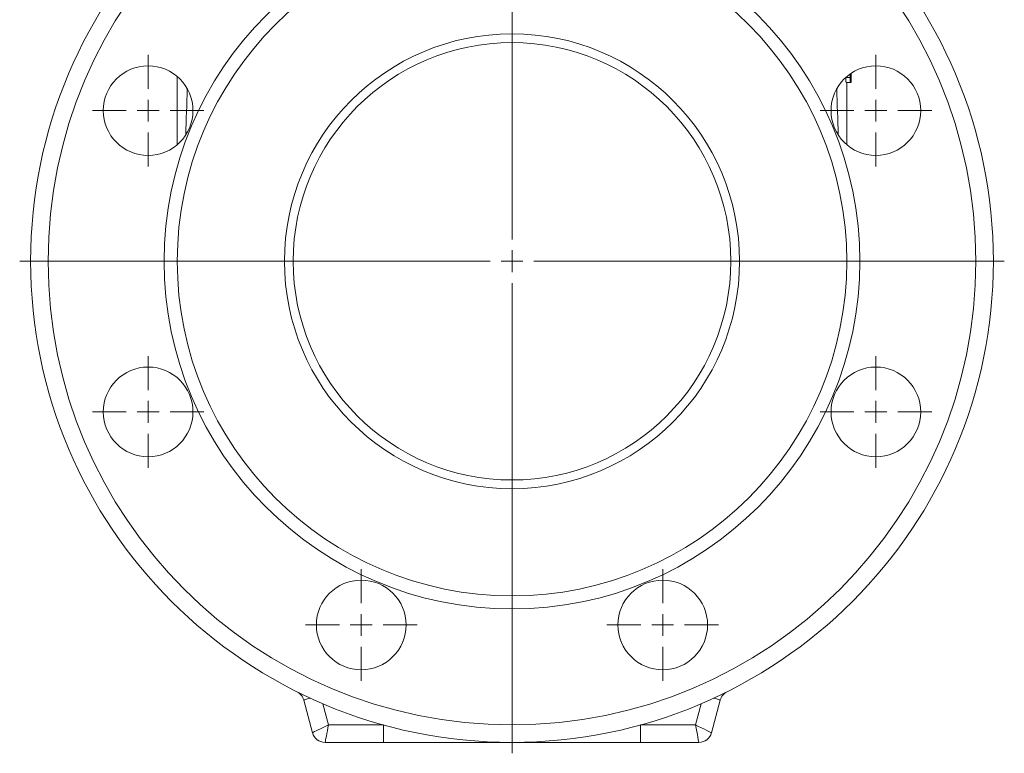
# Model space of a CAD drawing. Units: millimetres. Extents: x 8 to 290, y 7 to 203.
# Drawn here: x 180 to 225, y 99 to 133 of the extents above; entities that cross this region are included whole.
import ezdxf

# ---------------------------------------------------------------- set-up
doc = ezdxf.new("R2010")
doc.units = ezdxf.units.MM

# ---------------------------------------------------------------- blocks, each defined once
blk = doc.blocks.new('SW_CENTERMARKSYMBOL_5')
at = {"color": 0, "linetype": 'Continuous', "lineweight": 0}
for p, q in [((0, 1), (0, 22.5)), ((0, 0), (0, 0.5)), ((-1, 0), (-22.5, 0)), ((0, 0), (-0.5, 0)), ((0, 0), (0, -0.5)), ((0, 0), (0.5, 0)), ((1, 0), (22.5, 0)), ((0, -1), (0, -22.5))]:
    blk.add_line(p, q, dxfattribs=at)
blk = doc.blocks.new('SW_CENTERMARKSYMBOL_8')
at = {"color": 0, "linetype": 'Continuous', "lineweight": 0}
for p, q in [((0, 1), (0, 2.55)), ((0, 0), (0, 0.5)), ((-1, 0), (-2.55, 0)), ((0, 0), (-0.5, 0)), ((0, 0), (0, -0.5)), ((0, 0), (0.5, 0)), ((1, 0), (2.55, 0)), ((0, -1), (0, -2.55))]:
    blk.add_line(p, q, dxfattribs=at)
blk = doc.blocks.new('SW_CENTERMARKSYMBOL_9')
at = {"color": 0, "linetype": 'Continuous', "lineweight": 0}
for p, q in [((0, 1), (0, 2.55)), ((0, 0), (0, 0.5)), ((-1, 0), (-2.55, 0)), ((0, 0), (-0.5, 0)), ((0, 0), (0, -0.5)), ((0, 0), (0.5, 0)), ((1, 0), (2.55, 0)), ((0, -1), (0, -2.55))]:
    blk.add_line(p, q, dxfattribs=at)
blk = doc.blocks.new('SW_CENTERMARKSYMBOL_10')
at = {"color": 0, "linetype": 'Continuous', "lineweight": 0}
for p, q in [((0, 1), (0, 2.55)), ((0, 0), (0, 0.5)), ((-1, 0), (-2.55, 0)), ((0, 0), (-0.5, 0)), ((0, 0), (0, -0.5)), ((0, 0), (0.5, 0)), ((1, 0), (2.55, 0)), ((0, -1), (0, -2.55))]:
    blk.add_line(p, q, dxfattribs=at)
blk = doc.blocks.new('SW_CENTERMARKSYMBOL_11')
at = {"color": 0, "linetype": 'Continuous', "lineweight": 0}
for p, q in [((0, 1), (0, 2.55)), ((0, 0), (0, 0.5)), ((-1, 0), (-2.55, 0)), ((0, 0), (-0.5, 0)), ((0, 0), (0, -0.5)), ((0, 0), (0.5, 0)), ((1, 0), (2.55, 0)), ((0, -1), (0, -2.55))]:
    blk.add_line(p, q, dxfattribs=at)
blk = doc.blocks.new('SW_CENTERMARKSYMBOL_12')
at = {"color": 0, "linetype": 'Continuous', "lineweight": 0}
for p, q in [((0, 1), (0, 2.55)), ((0, 0), (0, 0.5)), ((-1, 0), (-2.55, 0)), ((0, 0), (-0.5, 0)), ((0, 0), (0, -0.5)), ((0, 0), (0.5, 0)), ((1, 0), (2.55, 0)), ((0, -1), (0, -2.55))]:
    blk.add_line(p, q, dxfattribs=at)
blk = doc.blocks.new('SW_CENTERMARKSYMBOL_13')
at = {"color": 0, "linetype": 'Continuous', "lineweight": 0}
for p, q in [((0, 1), (0, 2.55)), ((0, 0), (0, 0.5)), ((-1, 0), (-2.55, 0)), ((0, 0), (-0.5, 0)), ((0, 0), (0, -0.5)), ((0, 0), (0.5, 0)), ((1, 0), (2.55, 0)), ((0, -1), (0, -2.55))]:
    blk.add_line(p, q, dxfattribs=at)

msp = doc.modelspace()

# ---------------------------------------------------------------- linework, layer by layer
at = {"color": 7, "linetype": 'Continuous', "lineweight": 15}
for p, q in [((193.844, 100.27), (193.444, 101.763)), ((212.482, 101.763), (212.082, 100.27)), ((194.317, 101.596), (194.577, 100.626)), ((211.349, 100.626), (211.609, 101.596)), ((194.577, 100.626), (197.084, 100.626)), ((197.084, 99.826), (197.084, 100.626)), ((208.841, 100.626), (208.841, 99.826)), ((208.841, 100.626), (211.349, 100.626)), ((197.084, 99.826), (194.423, 99.826)), ((211.502, 99.826), (208.841, 99.826))]:
    msp.add_line(p, q, dxfattribs=at)
at = {"color": 7, "linetype": 'Continuous', "lineweight": 15, "flags": 128}
for points in [[(193.444, 101.763), (193.449, 101.764), (193.464, 101.768), (193.49, 101.775), (193.526, 101.785), (193.57, 101.797), (193.624, 101.811), (193.685, 101.827), (193.754, 101.846)], [(212.172, 101.846), (212.24, 101.827), (212.302, 101.811), (212.355, 101.797), (212.4, 101.785), (212.435, 101.775), (212.461, 101.768), (212.476, 101.764), (212.482, 101.763)], [(193.844, 100.27), (193.855, 100.276), (193.888, 100.292), (193.942, 100.318), (194.015, 100.354), (194.105, 100.397), (194.21, 100.448), (194.326, 100.504), (194.449, 100.564), (194.577, 100.626)], [(194.423, 99.826), (194.425, 99.838), (194.432, 99.874), (194.444, 99.933), (194.459, 100.013), (194.478, 100.112), (194.5, 100.226), (194.524, 100.352), (194.55, 100.487), (194.577, 100.626)], [(211.349, 100.626), (211.492, 100.556), (211.629, 100.49), (211.756, 100.428), (211.867, 100.375), (211.958, 100.33), (212.026, 100.298), (212.068, 100.277), (212.082, 100.27)], [(211.349, 100.626), (211.379, 100.47), (211.408, 100.32), (211.434, 100.181), (211.457, 100.06), (211.476, 99.961), (211.491, 99.887), (211.499, 99.841), (211.502, 99.826)]]:
    msp.add_lwpolyline(points, dxfattribs=at)
at = {"color": 7, "linetype": 'Continuous', "lineweight": 15}
for centre, radius in [((202.963, 121.826), 22), ((202.963, 121.826), 21.2), ((202.963, 121.826), 15.9), ((202.963, 121.826), 15.3), ((202.963, 121.826), 10.4), ((202.963, 121.826), 10), ((186.333, 128.714), 2.05), ((219.593, 128.714), 2.05), ((186.333, 114.937), 2.05), ((219.593, 114.937), 2.05), ((196.074, 105.196), 2.05), ((209.851, 105.196), 2.05)]:
    msp.add_circle(centre, radius, dxfattribs=at)
for centre, start, end in [((192.864, 101.607), 15, 63.4589), ((213.061, 101.607), 116.5411, 165), ((194.423, 100.426), 195, 270), ((211.502, 100.426), 270, 345)]:
    msp.add_arc(centre, 0.6, start, end, dxfattribs=at)
for centre, start_param, end_param in [((226.963, 103.9), 1.417593, 1.430253), ((178.963, 103.9), 4.852932, 4.865593)]:
    msp.add_ellipse(centre, major_axis=(0, 169.152), ratio=0.232336, start_param=start_param, end_param=end_param, dxfattribs=at)
for points, degree in [([(187.663, 130.274), (187.663, 127.154)], 1), ([(218.415, 130.222), (218.348, 130.222), (218.282, 130.222), (218.215, 130.222)], 3), ([(218.415, 130.222), (218.411, 130.376)], 1), ([(218.46, 130.222), (218.458, 130.399)], 1), ([(218.463, 129.994), (218.463, 130.126)], 1), ([(218.437, 129.995), (218.371, 129.995), (218.304, 129.995), (218.237, 129.995)], 3), ([(218.263, 127.154), (218.263, 130.002)], 1)]:
    msp.add_open_spline(points, degree=degree, dxfattribs=at)
for points, knots in [([(218.215, 130.222), (218.216, 130.213), (218.216, 130.194), (218.218, 130.16), (218.22, 130.12), (218.223, 130.08), (218.226, 130.047), (218.229, 130.023), (218.232, 130.006), (218.234, 129.999), (218.236, 129.996), (218.237, 129.995), (218.237, 129.995)], [0, 0, 0, 0, 0.062525, 0.125043, 0.250022, 0.374996, 0.49997, 0.623427, 0.74995, 0.874952, 0.937474, 1, 1, 1, 1]), ([(218.437, 129.995), (218.437, 129.995), (218.437, 129.995), (218.436, 129.995), (218.436, 129.996), (218.436, 129.996), (218.436, 129.996), (218.436, 129.996), (218.436, 129.996), (218.436, 129.996), (218.436, 129.996), (218.435, 129.996), (218.435, 129.997), (218.434, 129.999), (218.434, 130), (218.433, 130.003), (218.433, 130.004), (218.432, 130.005), (218.432, 130.005), (218.432, 130.006), (218.432, 130.006), (218.432, 130.007), (218.432, 130.007), (218.431, 130.012), (218.43, 130.018), (218.429, 130.025), (218.429, 130.026), (218.428, 130.028), (218.428, 130.029), (218.428, 130.032), (218.428, 130.034), (218.427, 130.04), (218.426, 130.044), (218.425, 130.053), (218.425, 130.058), (218.424, 130.066), (218.424, 130.069), (218.423, 130.075), (218.423, 130.078), (218.422, 130.093), (218.421, 130.107), (218.419, 130.136), (218.418, 130.151), (218.417, 130.173), (218.417, 130.177), (218.417, 130.184), (218.417, 130.186), (218.417, 130.189), (218.416, 130.19), (218.416, 130.192), (218.416, 130.192), (218.416, 130.193), (218.416, 130.193), (218.416, 130.194), (218.416, 130.194), (218.416, 130.201), (218.416, 130.21), (218.415, 130.222)], [0, 0, 0, 0, 0.03125, 0.03125, 0.046875, 0.046875, 0.054688, 0.054688, 0.058594, 0.058594, 0.0625, 0.0625, 0.125, 0.125, 0.1875, 0.1875, 0.21875, 0.21875, 0.234375, 0.234375, 0.242188, 0.242188, 0.25, 0.25, 0.375, 0.375, 0.390625, 0.390625, 0.40625, 0.40625, 0.4375, 0.4375, 0.5, 0.5, 0.5625, 0.5625, 0.59375, 0.59375, 0.625, 0.625, 0.75, 0.75, 0.875, 0.875, 0.90625, 0.90625, 0.921875, 0.921875, 0.929688, 0.929688, 0.933594, 0.933594, 0.935547, 0.935547, 0.9375, 0.9375, 1, 1, 1, 1]), ([(218.417, 130.379), (218.417, 130.364), (218.419, 130.318), (218.423, 130.23), (218.43, 130.137), (218.435, 130.124), (218.438, 130.118)], [0, 0, 0, 0, 0.088263, 0.270817, 0.635046, 1, 1, 1, 1]), ([(218.453, 130.397), (218.453, 130.389), (218.453, 130.341), (218.452, 130.261), (218.451, 130.163), (218.448, 130.085), (218.444, 130.011), (218.44, 130.001), (218.437, 129.995)], [0, 0, 0, 0, 0.03298, 0.193965, 0.355093, 0.516664, 0.677819, 1, 1, 1, 1]), ([(218.438, 130.118), (218.44, 130.122), (218.443, 130.129), (218.448, 130.206), (218.45, 130.299), (218.451, 130.374), (218.451, 130.396)], [0, 0, 0, 0, 0.294367, 0.587921, 0.880629, 1, 1, 1, 1]), ([(218.46, 130.4), (218.46, 130.378), (218.46, 130.325), (218.461, 130.23), (218.462, 130.143), (218.463, 130.131), (218.463, 130.126)], [0, 0, 0, 0, 0.136771, 0.326179, 0.704081, 1, 1, 1, 1]), ([(218.463, 130.002), (218.462, 130.01), (218.462, 130.023), (218.461, 130.116), (218.46, 130.187), (218.46, 130.222)], [0, 0, 0, 0, 0.4671, 0.732838, 1, 1, 1, 1]), ([(197.084, 99.826), (197.332, 99.826), (197.579, 99.826), (198.074, 99.826), (198.321, 99.826), (199.061, 99.826), (199.552, 99.826), (200.53, 99.826), (201.017, 99.826), (201.991, 99.826), (202.477, 99.826), (202.963, 99.826)], [0, 0, 0, 0, 0.125, 0.125, 0.25, 0.25, 0.5, 0.5, 0.75, 0.75, 1, 1, 1, 1]), ([(208.841, 99.826), (208.593, 99.826), (208.346, 99.826), (207.851, 99.826), (207.605, 99.826), (206.865, 99.826), (206.374, 99.826), (205.396, 99.826), (204.908, 99.826), (203.935, 99.826), (203.449, 99.826), (202.963, 99.826)], [0, 0, 0, 0, 0.125, 0.125, 0.25, 0.25, 0.5, 0.5, 0.75, 0.75, 1, 1, 1, 1])]:
    msp.add_open_spline(points, degree=3, knots=knots, dxfattribs=at)

# ---------------------------------------------------------------- block references
at = {"color": 7, "linetype": 'Continuous', "lineweight": 0}
for name, p in [('SW_CENTERMARKSYMBOL_5', (202.963, 121.826)), ('SW_CENTERMARKSYMBOL_13', (186.333, 128.714)), ('SW_CENTERMARKSYMBOL_8', (219.593, 128.714)), ('SW_CENTERMARKSYMBOL_12', (186.333, 114.937)), ('SW_CENTERMARKSYMBOL_9', (219.593, 114.937)), ('SW_CENTERMARKSYMBOL_11', (196.074, 105.196)), ('SW_CENTERMARKSYMBOL_10', (209.851, 105.196))]:
    msp.add_blockref(name, p, dxfattribs=at)

doc.saveas('drawing.dxf')
